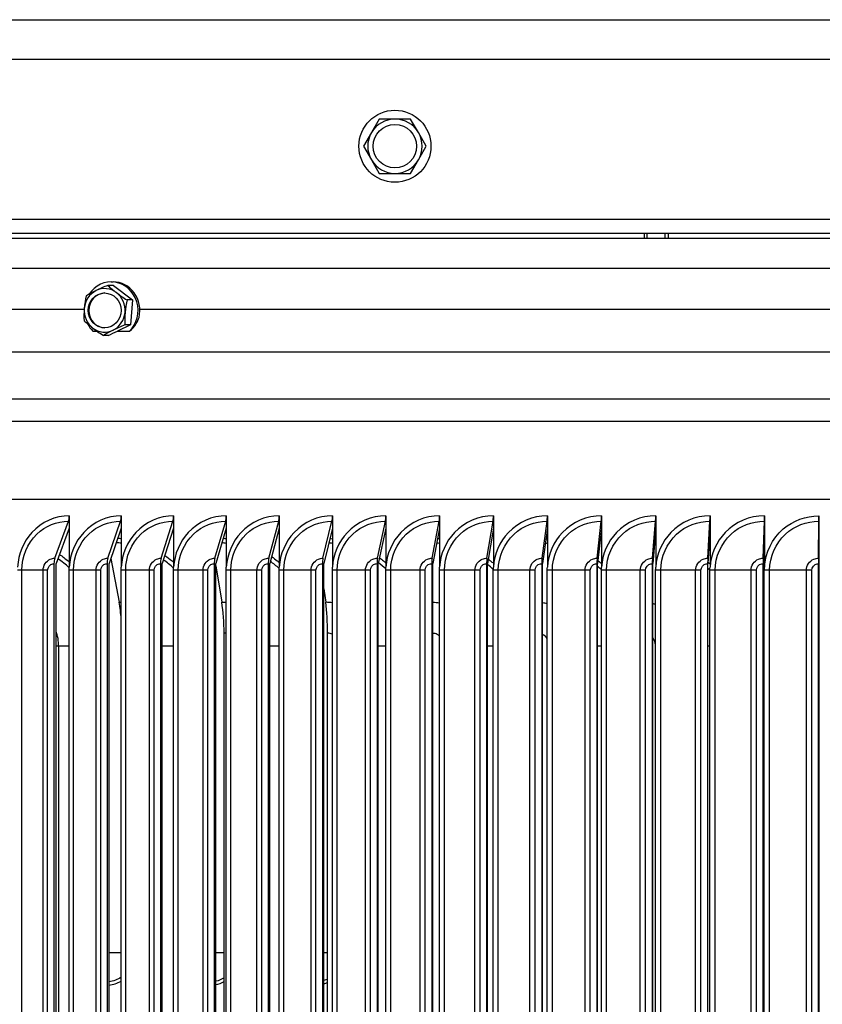
# Model space of a CAD drawing. Units: inches. Extents: x -19 to 86, y 1 to 83.
# Drawn here: x 56 to 60, y 71 to 76 of the extents above; entities that cross this region are included whole.
import ezdxf

# ---------------------------------------------------------------- set-up
doc = ezdxf.new("R2010")
doc.units = ezdxf.units.IN
doc.header["$LTSCALE"] = 4
doc.header["$MEASUREMENT"] = 0
doc.linetypes.add('DASHED', pattern=[0.2067, 0.1654, -0.0413])
for name, color, linetype in [('DIMENSIONS', 5, 'Continuous'), ('Hidden Narrow (ANSI)', 7, 'DASHED'), ('Visible (ANSI)', 7, 'Continuous'), ('Visible Narrow (ANSI)', 7, 'Continuous')]:
    doc.layers.add(name, color=color, linetype=linetype)
doc.styles.add('Arial', font='arial.ttf')
doc.dimstyles.new('Dimensions', dxfattribs={"dimtxt": 0.18, "dimasz": 0.125, "dimexe": 0.0625, "dimexo": 0.125, "dimgap": 0.09, "dimtad": 0, "dimtih": 1, "dimtoh": 1, "dimzin": 0, "dimdsep": 46, "dimlunit": 5, "dimtxsty": 'Arial', "dimcen": 0, "dimadec": 0, "dimazin": 0, "dimtfac": 1, "dimtofl": 0, "dimtmove": 0, "dimatfit": 3, "dimfxl": 1, "dimfrac": 2, "dimtolj": 1, "dimtzin": 0, "dimarcsym": 0})

# ---------------------------------------------------------------- blocks, each defined once
blk = doc.blocks.new('*D14')
at = {"layer": 'Defpoints', "color": 0, "transparency": 16777216}
for p in [(47.437, 76.4394), (48.4835, 76.4394), (47.437, 75.2524)]:
    blk.add_point(p, dxfattribs=at)
at = {"layer": 'DIMENSIONS', "color": 0, "lineweight": -2, "transparency": 16777216}
for p, q in [((48.4835, 76.8144), (48.4835, 77.4394)), ((48.4835, 77.4394), (48.8585, 77.4394)), ((47.812, 76.4394), (48.671, 76.4394)), ((47.812, 75.2524), (48.671, 75.2524)), ((48.4835, 74.8774), (48.4835, 74.5024))]:
    blk.add_line(p, q, dxfattribs=at)
at = {"layer": 'DIMENSIONS', "color": 0, "transparency": 16777216}
for points in [[(48.421, 76.8144), (48.546, 76.8144), (48.4835, 76.4394)], [(48.421, 74.8774), (48.546, 74.8774), (48.4835, 75.2524)]]:
    blk.add_solid(points, dxfattribs=at)
at = {"layer": 'DIMENSIONS', "color": 0, "transparency": 16777216, "insert": (53.8515, 77.4394), "char_height": 0.54, "attachment_point": 5, "style": 'Arial'}
blk.add_mtext('\\A1;Solar Panel Height = 1 3/16"', dxfattribs=at)

msp = doc.modelspace()

# ---------------------------------------------------------------- linework, layer by layer
at = {"layer": 'Hidden Narrow (ANSI)', "ltscale": 0.014633}
for p, q in [((59.32202, 75.21239), (59.32202, 75.18145)), ((59.42702, 75.18145), (59.42702, 75.21239))]:
    msp.add_line(p, q, dxfattribs=at)
at = {"layer": 'Visible (ANSI)'}
for p, q in [((47.43702, 76.43939), (73.31202, 76.43939)), ((52.37452, 76.21239), (68.37452, 76.21239)), ((57.78446, 75.86839), (57.73942, 75.79039)), ((57.87452, 75.86839), (57.78446, 75.86839)), ((57.96459, 75.86839), (57.87452, 75.86839)), ((58.00962, 75.79039), (57.96459, 75.86839)), ((57.73942, 75.79039), (57.69439, 75.71239)), ((58.05466, 75.71239), (58.00962, 75.79039)), ((57.69439, 75.71239), (57.73942, 75.63439)), ((58.00962, 75.63439), (58.05466, 75.71239)), ((57.73942, 75.63439), (57.78446, 75.55639)), ((57.96459, 75.55639), (58.00962, 75.63439)), ((57.78446, 75.55639), (57.87452, 75.55639)), ((57.87452, 75.55639), (57.96459, 75.55639)), ((52.37452, 75.21239), (68.37452, 75.21239)), ((59.30552, 75.21239), (59.30552, 75.18145)), ((59.44352, 75.21239), (59.44352, 75.18145)), ((72.26515, 75.18145), (48.4839, 75.18145)), ((56.25729, 74.91275), (56.225, 74.91275)), ((56.24474, 74.93303), (56.25533, 74.93303)), ((56.25729, 74.91275), (56.36801, 74.82933)), ((56.36801, 74.82933), (56.33571, 74.82933)), ((56.36801, 74.82933), (56.35546, 74.68561)), ((56.35546, 74.68561), (56.28189, 74.64962)), ((56.35546, 74.68561), (56.32316, 74.68561)), ((56.22661, 74.62531), (56.1999, 74.62531)), ((74.83727, 73.68147), (45.91178, 73.68147)), ((55.92074, 73.34469), (55.99958, 73.55775)), ((56.00402, 73.58872), (56.00402, 73.51809)), ((56.22528, 73.34469), (56.29873, 73.55775)), ((56.30287, 73.58872), (56.30287, 73.51809)), ((56.53176, 73.34469), (56.59978, 73.55775)), ((56.60361, 73.58872), (56.60361, 73.51809)), ((56.84003, 73.34469), (56.9026, 73.55775)), ((56.90613, 73.58872), (56.90613, 73.51809)), ((57.14996, 73.34469), (57.20704, 73.55775)), ((57.21026, 73.58872), (57.21026, 73.51809)), ((57.4614, 73.34469), (57.51297, 73.55775)), ((57.51587, 73.58872), (57.51587, 73.51809)), ((57.7742, 73.34469), (57.82023, 73.55775)), ((57.82283, 73.58872), (57.82283, 73.51809)), ((58.08822, 73.34469), (58.12869, 73.55775)), ((58.13097, 73.58872), (58.13097, 73.51809)), ((58.4033, 73.34469), (58.4382, 73.55775)), ((58.44017, 73.58872), (58.44017, 73.51809)), ((58.71931, 73.34469), (58.74861, 73.55775)), ((58.75026, 73.58872), (58.75026, 73.51809)), ((59.0361, 73.34469), (59.05979, 73.55775)), ((59.06112, 73.58872), (59.06112, 73.51809)), ((59.3535, 73.34469), (59.37158, 73.55775)), ((59.3726, 73.58872), (59.3726, 73.51809)), ((59.67139, 73.34469), (59.68384, 73.55775)), ((59.68454, 73.58872), (59.68454, 73.51809)), ((59.98961, 73.34469), (59.99642, 73.55775)), ((59.9968, 73.58872), (59.9968, 73.51809)), ((60.308, 73.34469), (60.30918, 73.55775)), ((60.30925, 73.58872), (60.30925, 73.51809)), ((56.00402, 73.51809), (55.9284, 73.31372)), ((56.00402, 73.51809), (56.00402, 73.29389)), ((56.30287, 73.51809), (56.23241, 73.31372)), ((56.30287, 73.51809), (56.30287, 73.29389)), ((56.60361, 73.51809), (56.53836, 73.31372)), ((56.60361, 73.51809), (56.60361, 73.29389)), ((56.90613, 73.51809), (56.84611, 73.31372)), ((56.90613, 73.51809), (56.90613, 73.29389)), ((57.21026, 73.51809), (57.15551, 73.31372)), ((57.21026, 73.51809), (57.21026, 73.29389)), ((57.51587, 73.51809), (57.46641, 73.31372)), ((57.51587, 73.51809), (57.51587, 73.29389)), ((57.82283, 73.51809), (57.77867, 73.31372)), ((57.82283, 73.51809), (57.82283, 73.29389)), ((58.13097, 73.51809), (58.09215, 73.31372)), ((58.13097, 73.51809), (58.13097, 73.29389)), ((58.44017, 73.51809), (58.40669, 73.31372)), ((58.44017, 73.51809), (58.44017, 73.29389)), ((58.75026, 73.51809), (58.72216, 73.31372)), ((58.75026, 73.51809), (58.75026, 73.29389)), ((59.06112, 73.51809), (59.0384, 73.31372)), ((59.06112, 73.51809), (59.06112, 73.29389)), ((59.3726, 73.51809), (59.35526, 73.31372)), ((59.3726, 73.51809), (59.3726, 73.29389)), ((59.68454, 73.51809), (59.6726, 73.31372)), ((59.68454, 73.51809), (59.68454, 73.29389)), ((59.9968, 73.51809), (59.99027, 73.31372)), ((59.9968, 73.51809), (59.9968, 73.29389)), ((60.30925, 73.51809), (60.30812, 73.31372)), ((60.30925, 73.51809), (60.30925, 66.15935)), ((56.24241, 73.34274), (56.29002, 73.09154)), ((55.9163, 73.31372), (55.9163, 66.36372)), ((55.9284, 66.36372), (55.9284, 73.31372)), ((56.00355, 66.40122), (56.00355, 73.27622)), ((56.22114, 73.31372), (56.22114, 66.36372)), ((56.23241, 66.36372), (56.23241, 73.31372)), ((56.30239, 66.40122), (56.30239, 73.27622)), ((56.52792, 73.31372), (56.52792, 66.36372)), ((56.53836, 66.36372), (56.53836, 73.31372)), ((56.60313, 66.40122), (56.60313, 73.27622)), ((56.83651, 73.31372), (56.83651, 66.36372)), ((56.84611, 66.36372), (56.84611, 73.31372)), ((56.84611, 73.30138), (56.88013, 73.09154)), ((56.90564, 66.40122), (56.90564, 73.27622)), ((57.14675, 73.31372), (57.14675, 66.36372)), ((57.15551, 66.36372), (57.15551, 73.31372)), ((57.20977, 66.40122), (57.20977, 73.27622)), ((57.45849, 73.31372), (57.45849, 66.36372)), ((57.46641, 66.36372), (57.46641, 73.31372)), ((57.51538, 66.40122), (57.51538, 73.27622)), ((57.77161, 73.31372), (57.77161, 66.36372)), ((57.77867, 66.36372), (57.77867, 73.31372)), ((57.82233, 66.40122), (57.82233, 73.27622)), ((58.08594, 73.31372), (58.08594, 66.36372)), ((58.09215, 66.36372), (58.09215, 73.31372)), ((58.13048, 66.40122), (58.13048, 73.27622)), ((58.40134, 73.31372), (58.40134, 66.36372)), ((58.40669, 66.36372), (58.40669, 73.31372)), ((58.43967, 66.40122), (58.43967, 73.27622)), ((58.71766, 73.31372), (58.71766, 66.36372)), ((58.72216, 66.36372), (58.72216, 73.31372)), ((58.74977, 66.40122), (58.74977, 73.27622)), ((59.03476, 73.31372), (59.03476, 66.36372)), ((59.0384, 66.36372), (59.0384, 73.31372)), ((59.06062, 66.40122), (59.06062, 73.27622)), ((59.35249, 73.31372), (59.35249, 66.36372)), ((59.35526, 66.36372), (59.35526, 73.31372)), ((59.3721, 66.40122), (59.3721, 73.27622)), ((59.67069, 73.31372), (59.67069, 66.36372)), ((59.6726, 66.36372), (59.6726, 73.31372)), ((59.68404, 66.40122), (59.68404, 73.27622)), ((59.98922, 73.31372), (59.98922, 66.36372)), ((59.99027, 66.36372), (59.99027, 73.31372)), ((59.9963, 66.40122), (59.9963, 73.27622)), ((60.30794, 73.31372), (60.30794, 66.36372)), ((60.30812, 66.36372), (60.30812, 73.31372)), ((57.46641, 73.16883), (57.4768, 73.09154)), ((56.89326, 66.76372), (56.89326, 72.91372)), ((57.48769, 66.76372), (57.48769, 72.91372))]:
    msp.add_line(p, q, dxfattribs=at)
for radius in [0.207, 0.1248]:
    msp.add_circle((57.87452, 75.71239), radius, dxfattribs=at)
for start, end in [(90, 150), (30, 90), (150, 210), (330, 30), (210, 270), (270, 330)]:
    msp.add_arc((57.87452, 75.71239), 0.156, start, end, dxfattribs=at)
for centre, major_axis, ratio, start_param, end_param in [((56.24474, 74.76903), (0, 0.164), 0.9399222, 3.8900155, 7.255308), ((56.21846, 74.8826), (0.16227, 0.07013), 0.1426171, 1.4690072, 1.8895416), ((56.33545, 74.87104), (0.14715, -0.09796), 0.1973082, 4.0037009, 4.4242352), ((56.25533, 74.76903), (0, 0.164), 0.9399222, 4.4657785, 6.2831853), ((56.20719, 74.76903), (0, -0.125), 0.9399222, 3.5725666, 4.6197641), ((56.15055, 74.78059), (0.01739, 0.17592), 0.3399253, 1.1838435, 1.6043779), ((56.21846, 74.8826), (0.16227, 0.07013), 0.1426171, 1.8895416, 2.3100759), ((56.21095, 74.76903), (0, 0.1), 0.9399222, 0.0199779, 3.1216148), ((56.20719, 74.76903), (0, 0.125), 0.9399222, 5.6669617, 6.7141592), ((56.33545, 74.87104), (0.14715, -0.09796), 0.1973082, 4.4242352, 4.8447695), ((56.20719, 74.76903), (0, 0.125), 0.9399222, 4.6197641, 5.6669617), ((56.38453, 74.75747), (-0.01739, -0.17592), 0.3399253, 4.3254362, 4.7459705), ((56.20719, 74.76903), (0, -0.125), 0.9399222, 4.6197641, 5.6669617), ((56.15055, 74.78059), (0.01739, 0.17592), 0.3399253, 1.6043779, 2.0249122), ((56.20719, 74.76903), (0, 0.125), 0.9399222, 3.5725666, 4.6197641), ((56.38453, 74.75747), (-0.01739, -0.17592), 0.3399253, 4.7459705, 5.1665048), ((56.19964, 74.66702), (-0.14715, 0.09796), 0.1973082, 0.8621082, 1.2826425), ((56.24474, 74.76903), (0, 0.164), 0.9399222, 2.0667969, 2.3931698), ((56.31662, 74.65546), (-0.16227, -0.07013), 0.1426171, 4.6105999, 5.0311342), ((56.19964, 74.66702), (-0.14715, 0.09796), 0.1973082, 1.2826425, 1.7031769), ((56.20719, 74.76903), (0, -0.125), 0.9399222, 5.6669617, 6.7141592), ((56.31662, 74.65546), (-0.16227, -0.07013), 0.1426171, 5.0311342, 5.4516686), ((55.99192, 73.58872), (0, 0.04), 0.3025029, 3.8269005, 4.712389), ((56.29159, 73.58872), (0, 0.04), 0.2818185, 3.8269005, 4.712389), ((56.59317, 73.58872), (0, 0.04), 0.2610024, 3.8269005, 4.712389), ((56.89652, 73.58872), (0, 0.04), 0.2400641, 3.8269005, 4.712389), ((57.2015, 73.58872), (0, 0.04), 0.2190136, 3.8269005, 4.712389), ((57.50796, 73.58872), (0, 0.04), 0.1978606, 3.8269005, 4.712389), ((57.81576, 73.58872), (0, 0.04), 0.176615, 3.8269005, 4.712389), ((58.12476, 73.58872), (0, 0.04), 0.1552869, 3.8269005, 4.712389), ((58.43481, 73.58872), (0, 0.04), 0.1338861, 3.8269005, 4.712389), ((58.74577, 73.58872), (0, 0.04), 0.1124226, 3.8269005, 4.712389), ((59.05749, 73.58872), (0, 0.04), 0.0909066, 3.8269005, 4.712389), ((59.36982, 73.58872), (0, 0.04), 0.0693481, 3.8269005, 4.712389), ((59.68263, 73.58872), (0, 0.04), 0.0477571, 3.8269005, 4.712389), ((59.99576, 73.58872), (0, 0.04), 0.0261438, 3.8269005, 4.712389), ((60.30907, 73.58872), (0, 0.04), 0.0045182, 3.8269005, 4.712389), ((55.9284, 73.31372), (0, 0.04), 0.3025029, 0.6853078, 1.5707963), ((56.23241, 73.31372), (0, 0.04), 0.2818185, 0.6853078, 1.5707963), ((56.53836, 73.31372), (0, 0.04), 0.2610024, 0.6853078, 1.5707963), ((56.84611, 73.31372), (0, 0.04), 0.2400641, 0.6853078, 1.5707963), ((57.15551, 73.31372), (0, 0.04), 0.2190136, 0.6853078, 1.5707963), ((57.46641, 73.31372), (0, 0.04), 0.1978606, 0.6853078, 1.5707963), ((57.77867, 73.31372), (0, 0.04), 0.176615, 0.6853078, 1.5707963), ((58.09215, 73.31372), (0, 0.04), 0.1552869, 0.6853078, 1.5707963), ((58.40669, 73.31372), (0, 0.04), 0.1338861, 0.6853078, 1.5707963), ((58.72216, 73.31372), (0, 0.04), 0.1124226, 0.6853078, 1.5707963), ((59.0384, 73.31372), (0, 0.04), 0.0909066, 0.6853078, 1.5707963), ((59.35526, 73.31372), (0, 0.04), 0.0693481, 0.6853078, 1.5707963), ((59.6726, 73.31372), (0, 0.04), 0.0477571, 0.6853078, 1.5707963), ((59.99027, 73.31372), (0, 0.04), 0.0261438, 0.6853078, 1.5707963), ((60.30812, 73.31372), (0, 0.04), 0.0045182, 0.6853078, 1.5707963), ((56.21173, 72.91372), (0, -0.32416), 0.2888491, 1.8235823, 2.1514259), ((56.81315, 72.91372), (0, -0.32416), 0.2471174, 1.5707963, 2.1514259), ((57.42126, 72.91372), (0, -0.32416), 0.204922, 1.5707963, 2.1514259)]:
    msp.add_ellipse(centre, major_axis=major_axis, ratio=ratio, start_param=start_param, end_param=end_param, dxfattribs=at)
msp.add_ellipse((56.20719, 74.76903), major_axis=(0, -0.1), ratio=0.9399222, dxfattribs=at)
for points in [[(56.00355, 73.27622), (56.00355, 73.28212), (56.00371, 73.28801), (56.00402, 73.29389)], [(56.30239, 73.27622), (56.30239, 73.28212), (56.30255, 73.28801), (56.30287, 73.29389)], [(56.60313, 73.27622), (56.60313, 73.28212), (56.60329, 73.28801), (56.60361, 73.29389)], [(56.90564, 73.27622), (56.90564, 73.28212), (56.9058, 73.28801), (56.90613, 73.29389)], [(57.20977, 73.27622), (57.20977, 73.28212), (57.20993, 73.28801), (57.21026, 73.29389)], [(57.51538, 73.27622), (57.51538, 73.28212), (57.51555, 73.28801), (57.51587, 73.29389)], [(57.82233, 73.27622), (57.82233, 73.28212), (57.8225, 73.28801), (57.82283, 73.29389)], [(58.13048, 73.27622), (58.13048, 73.28212), (58.13064, 73.28801), (58.13097, 73.29389)], [(58.43967, 73.27622), (58.43967, 73.28212), (58.43983, 73.28801), (58.44017, 73.29389)], [(58.74977, 73.27622), (58.74977, 73.28212), (58.74993, 73.28801), (58.75026, 73.29389)], [(59.06062, 73.27622), (59.06062, 73.28212), (59.06079, 73.28801), (59.06112, 73.29389)], [(59.3721, 73.27622), (59.3721, 73.28212), (59.37226, 73.28801), (59.3726, 73.29389)], [(59.68404, 73.27622), (59.68404, 73.28212), (59.68421, 73.28801), (59.68454, 73.29389)], [(59.9963, 73.27622), (59.9963, 73.28212), (59.99647, 73.28801), (59.9968, 73.29389)]]:
    msp.add_open_spline(points, degree=3, dxfattribs=at)
at = {"layer": 'Visible Narrow (ANSI)'}
for p, q in [((52.37452, 75.29239), (68.37452, 75.29239)), ((72.43703, 75.00958), (48.31202, 75.00958)), ((49.51178, 74.77645), (56.08986, 74.77645)), ((56.40932, 74.77645), (65.33275, 74.77645)), ((72.65524, 74.52848), (48.09381, 74.52848)), ((74.76196, 74.2584), (45.98709, 74.2584)), ((74.83727, 74.13001), (45.91178, 74.13001)), ((55.7314, 73.27622), (55.70675, 73.27622)), ((55.85418, 73.27622), (55.7314, 73.27622)), ((55.7314, 66.40122), (55.7314, 73.27622)), ((55.8798, 73.27622), (55.85418, 73.27622)), ((55.85418, 66.40122), (55.85418, 73.27622)), ((55.8798, 66.40122), (55.8798, 73.27622)), ((56.02871, 73.27622), (56.00355, 73.27622)), ((56.15827, 73.27622), (56.02871, 73.27622)), ((56.02871, 66.40122), (56.02871, 73.27622)), ((56.18439, 73.27622), (56.15827, 73.27622)), ((56.15827, 66.40122), (56.15827, 73.27622)), ((56.18439, 66.40122), (56.18439, 73.27622)), ((56.32805, 73.27622), (56.30239, 73.27622)), ((56.46434, 73.27622), (56.32805, 73.27622)), ((56.32805, 66.40122), (56.32805, 73.27622)), ((56.49095, 73.27622), (56.46434, 73.27622)), ((56.46434, 66.40122), (56.46434, 73.27622)), ((56.49095, 66.40122), (56.49095, 73.27622)), ((56.62928, 73.27622), (56.60313, 73.27622)), ((56.77223, 73.27622), (56.62928, 73.27622)), ((56.62928, 66.40122), (56.62928, 73.27622)), ((56.79933, 73.27622), (56.77223, 73.27622)), ((56.77223, 66.40122), (56.77223, 73.27622)), ((56.79933, 66.40122), (56.79933, 73.27622)), ((56.93226, 73.27622), (56.90564, 73.27622)), ((57.08181, 73.27622), (56.93226, 73.27622)), ((56.93226, 66.40122), (56.93226, 73.27622)), ((57.10937, 73.27622), (57.08181, 73.27622)), ((57.08181, 66.40122), (57.08181, 73.27622)), ((57.10937, 66.40122), (57.10937, 73.27622)), ((57.23686, 73.27622), (57.20977, 73.27622)), ((57.39293, 73.27622), (57.23686, 73.27622)), ((57.23686, 66.40122), (57.23686, 73.27622)), ((57.42095, 73.27622), (57.39293, 73.27622)), ((57.39293, 66.40122), (57.39293, 73.27622)), ((57.42095, 66.40122), (57.42095, 73.27622)), ((57.54292, 73.27622), (57.51538, 73.27622)), ((57.70545, 73.27622), (57.54292, 73.27622)), ((57.54292, 66.40122), (57.54292, 73.27622)), ((57.73391, 73.27622), (57.70545, 73.27622)), ((57.70545, 66.40122), (57.70545, 73.27622)), ((57.73391, 66.40122), (57.73391, 73.27622)), ((57.8503, 73.27622), (57.82233, 73.27622)), ((58.01921, 73.27622), (57.8503, 73.27622)), ((57.8503, 66.40122), (57.8503, 73.27622)), ((58.0481, 73.27622), (58.01921, 73.27622)), ((58.01921, 66.40122), (58.01921, 73.27622)), ((58.0481, 66.40122), (58.0481, 73.27622)), ((58.15887, 73.27622), (58.13048, 73.27622)), ((58.33407, 73.27622), (58.15887, 73.27622)), ((58.15887, 66.40122), (58.15887, 73.27622)), ((58.36338, 73.27622), (58.33407, 73.27622)), ((58.33407, 66.40122), (58.33407, 73.27622)), ((58.36338, 66.40122), (58.36338, 73.27622)), ((58.46848, 73.27622), (58.43967, 73.27622)), ((58.64989, 73.27622), (58.46848, 73.27622)), ((58.46848, 66.40122), (58.46848, 73.27622)), ((58.6796, 73.27622), (58.64989, 73.27622)), ((58.64989, 66.40122), (58.64989, 73.27622)), ((58.6796, 66.40122), (58.6796, 73.27622)), ((58.77897, 73.27622), (58.74977, 73.27622)), ((58.96652, 73.27622), (58.77897, 73.27622)), ((58.77897, 66.40122), (58.77897, 73.27622)), ((58.99661, 73.27622), (58.96652, 73.27622)), ((58.96652, 66.40122), (58.96652, 73.27622)), ((58.99661, 66.40122), (58.99661, 73.27622)), ((59.09021, 73.27622), (59.06062, 73.27622)), ((59.2838, 73.27622), (59.09021, 73.27622)), ((59.09021, 66.40122), (59.09021, 73.27622)), ((59.31427, 73.27622), (59.2838, 73.27622)), ((59.2838, 66.40122), (59.2838, 73.27622)), ((59.31427, 66.40122), (59.31427, 73.27622)), ((59.40205, 73.27622), (59.3721, 73.27622)), ((59.6016, 73.27622), (59.40205, 73.27622)), ((59.40205, 66.40122), (59.40205, 73.27622)), ((59.63242, 73.27622), (59.6016, 73.27622)), ((59.6016, 66.40122), (59.6016, 73.27622)), ((59.63242, 66.40122), (59.63242, 73.27622)), ((59.71435, 73.27622), (59.68404, 73.27622)), ((59.91975, 73.27622), (59.71435, 73.27622)), ((59.71435, 66.40122), (59.71435, 73.27622)), ((59.95093, 73.27622), (59.91975, 73.27622)), ((59.91975, 66.40122), (59.91975, 73.27622)), ((59.95093, 66.40122), (59.95093, 73.27622)), ((60.02696, 73.27622), (59.9963, 73.27622)), ((60.23812, 73.27622), (60.02696, 73.27622)), ((60.02696, 66.40122), (60.02696, 73.27622)), ((60.26962, 73.27622), (60.23812, 73.27622)), ((60.23812, 66.40122), (60.23812, 73.27622)), ((60.26962, 66.40122), (60.26962, 73.27622)), ((55.94327, 72.83872), (55.92839, 72.83872)), ((56.00355, 72.83872), (55.94327, 72.83872)), ((55.94327, 66.83872), (55.94327, 72.83872)), ((56.60313, 72.83872), (56.53836, 72.83872)), ((57.20977, 72.83872), (57.15551, 72.83872)), ((57.82233, 72.83872), (57.77867, 72.83872)), ((58.43967, 72.83872), (58.40669, 72.83872)), ((59.06062, 72.83872), (59.0384, 72.83872)), ((59.68404, 72.83872), (59.6726, 72.83872)), ((59.9963, 72.83872), (59.99027, 72.83872)), ((60.30925, 72.83872), (60.30812, 72.83872)), ((56.23241, 71.07895), (56.30239, 71.07895)), ((56.84611, 71.07895), (56.89326, 71.07895)), ((57.46641, 71.07895), (57.48769, 71.07895))]:
    msp.add_line(p, q, dxfattribs=at)
for points, knots in [([(56.34964, 74.64886), (56.36492, 74.6614), (56.37829, 74.67633), (56.39549, 74.70439), (56.40098, 74.71638), (56.40481, 74.72899)], [1.05980157, 1.05980157, 1.05980157, 1.05980157, 1.21409885, 1.21409885, 1.31671583, 1.31671583, 1.31671583, 1.31671583]), ([(56.00402, 73.58872), (55.92412, 73.58872), (55.845, 73.55339), (55.78982, 73.49314), (55.74101, 73.43985), (55.71119, 73.3678), (55.70722, 73.29389)], [-1.5707963, -1.5707963, -1.5707963, -1.5707963, -0.7672169, -0.7672169, -0.7672169, -0.0565761, -0.0565761, -0.0565761, -0.0565761]), ([(55.7314, 73.27622), (55.7314, 73.3537), (55.76336, 73.43061), (55.81755, 73.48314), (55.86645, 73.53056), (55.93276, 73.55775), (55.99958, 73.55775)], [1.5707963, 1.5707963, 1.5707963, 1.5707963, 2.3964471, 2.3964471, 2.3964471, 3.1415927, 3.1415927, 3.1415927, 3.1415927]), ([(56.30287, 73.58872), (56.22243, 73.58872), (56.14277, 73.55339), (56.0872, 73.49314), (56.03806, 73.43985), (56.00802, 73.3678), (56.00402, 73.29389)], [-1.5707963, -1.5707963, -1.5707963, -1.5707963, -0.7672169, -0.7672169, -0.7672169, -0.0565761, -0.0565761, -0.0565761, -0.0565761]), ([(56.02871, 73.27622), (56.02871, 73.3537), (56.06089, 73.43061), (56.11546, 73.48314), (56.1647, 73.53056), (56.23146, 73.55775), (56.29873, 73.55775)], [1.5707963, 1.5707963, 1.5707963, 1.5707963, 2.3964471, 2.3964471, 2.3964471, 3.1415927, 3.1415927, 3.1415927, 3.1415927]), ([(56.60361, 73.58872), (56.52268, 73.58872), (56.44252, 73.55339), (56.38659, 73.49314), (56.33713, 73.43985), (56.30689, 73.3678), (56.30287, 73.29389)], [-1.5707963, -1.5707963, -1.5707963, -1.5707963, -0.7672169, -0.7672169, -0.7672169, -0.0565761, -0.0565761, -0.0565761, -0.0565761]), ([(56.32805, 73.27622), (56.32805, 73.3537), (56.36045, 73.43061), (56.41536, 73.48314), (56.46492, 73.53056), (56.5321, 73.55775), (56.59978, 73.55775)], [1.5707963, 1.5707963, 1.5707963, 1.5707963, 2.3964471, 2.3964471, 2.3964471, 3.1415927, 3.1415927, 3.1415927, 3.1415927]), ([(56.90613, 73.58872), (56.82474, 73.58872), (56.74411, 73.55339), (56.68784, 73.49314), (56.63808, 73.43985), (56.60766, 73.3678), (56.60361, 73.29389)], [-1.5707963, -1.5707963, -1.5707963, -1.5707963, -0.7672169, -0.7672169, -0.7672169, -0.0565761, -0.0565761, -0.0565761, -0.0565761]), ([(56.62928, 73.27622), (56.62928, 73.3537), (56.66188, 73.43061), (56.71712, 73.48314), (56.76697, 73.53056), (56.83454, 73.55775), (56.9026, 73.55775)], [1.5707963, 1.5707963, 1.5707963, 1.5707963, 2.3964471, 2.3964471, 2.3964471, 3.1415927, 3.1415927, 3.1415927, 3.1415927]), ([(57.21026, 73.58872), (57.12846, 73.58872), (57.0474, 73.55339), (56.99082, 73.49314), (56.94079, 73.43985), (56.9102, 73.3678), (56.90613, 73.29389)], [-1.5707963, -1.5707963, -1.5707963, -1.5707963, -0.7672169, -0.7672169, -0.7672169, -0.0565761, -0.0565761, -0.0565761, -0.0565761]), ([(56.93226, 73.27622), (56.93226, 73.3537), (56.96504, 73.43061), (57.02058, 73.48314), (57.07071, 73.53056), (57.13864, 73.55775), (57.20704, 73.55775)], [1.5707963, 1.5707963, 1.5707963, 1.5707963, 2.3964471, 2.3964471, 2.3964471, 3.1415927, 3.1415927, 3.1415927, 3.1415927]), ([(57.51587, 73.58872), (57.4337, 73.58872), (57.35224, 73.55339), (57.29538, 73.49314), (57.2451, 73.43985), (57.21435, 73.3678), (57.21026, 73.29389)], [-1.5707963, -1.5707963, -1.5707963, -1.5707963, -0.7672169, -0.7672169, -0.7672169, -0.0565761, -0.0565761, -0.0565761, -0.0565761]), ([(57.23686, 73.27622), (57.23686, 73.3537), (57.26981, 73.43061), (57.32562, 73.48314), (57.37599, 73.53056), (57.44425, 73.55775), (57.51297, 73.55775)], [1.5707963, 1.5707963, 1.5707963, 1.5707963, 2.3964471, 2.3964471, 2.3964471, 3.1415927, 3.1415927, 3.1415927, 3.1415927]), ([(57.82283, 73.58872), (57.74031, 73.58872), (57.6585, 73.55339), (57.60139, 73.49314), (57.55088, 73.43985), (57.51998, 73.3678), (57.51587, 73.29389)], [-1.5707963, -1.5707963, -1.5707963, -1.5707963, -0.7672169, -0.7672169, -0.7672169, -0.0565761, -0.0565761, -0.0565761, -0.0565761]), ([(57.54292, 73.27622), (57.54292, 73.3537), (57.57602, 73.43061), (57.63208, 73.48314), (57.68267, 73.53056), (57.75123, 73.55775), (57.82023, 73.55775)], [1.5707963, 1.5707963, 1.5707963, 1.5707963, 2.3964471, 2.3964471, 2.3964471, 3.1415927, 3.1415927, 3.1415927, 3.1415927]), ([(58.13097, 73.58872), (58.04815, 73.58872), (57.96602, 73.55339), (57.90868, 73.49314), (57.85798, 73.43985), (57.82695, 73.3678), (57.82283, 73.29389)], [-1.5707963, -1.5707963, -1.5707963, -1.5707963, -0.7672169, -0.7672169, -0.7672169, -0.0565761, -0.0565761, -0.0565761, -0.0565761]), ([(57.8503, 73.27622), (57.8503, 73.3537), (57.88354, 73.43061), (57.93982, 73.48314), (57.99062, 73.53056), (58.05943, 73.55775), (58.12869, 73.55775)], [1.5707963, 1.5707963, 1.5707963, 1.5707963, 2.3964471, 2.3964471, 2.3964471, 3.1415927, 3.1415927, 3.1415927, 3.1415927]), ([(58.44017, 73.58872), (58.35708, 73.58872), (58.27468, 73.55339), (58.21714, 73.49314), (58.16625, 73.43985), (58.13511, 73.3678), (58.13097, 73.29389)], [-1.5707963, -1.5707963, -1.5707963, -1.5707963, -0.7672169, -0.7672169, -0.7672169, -0.0565761, -0.0565761, -0.0565761, -0.0565761]), ([(58.15887, 73.27622), (58.15887, 73.3537), (58.19223, 73.43061), (58.24871, 73.48314), (58.29967, 73.53056), (58.36872, 73.55775), (58.4382, 73.55775)], [1.5707963, 1.5707963, 1.5707963, 1.5707963, 2.3964471, 2.3964471, 2.3964471, 3.1415927, 3.1415927, 3.1415927, 3.1415927]), ([(58.75026, 73.58872), (58.66696, 73.58872), (58.58431, 73.55339), (58.5266, 73.49314), (58.47556, 73.43985), (58.44432, 73.3678), (58.44017, 73.29389)], [-1.5707963, -1.5707963, -1.5707963, -1.5707963, -0.7672169, -0.7672169, -0.7672169, -0.0565761, -0.0565761, -0.0565761, -0.0565761]), ([(58.46848, 73.27622), (58.46848, 73.3537), (58.50194, 73.43061), (58.55858, 73.48314), (58.6097, 73.53056), (58.67895, 73.55775), (58.74861, 73.55775)], [1.5707963, 1.5707963, 1.5707963, 1.5707963, 2.3964471, 2.3964471, 2.3964471, 3.1415927, 3.1415927, 3.1415927, 3.1415927]), ([(59.06112, 73.58872), (58.97763, 73.58872), (58.89479, 73.55339), (58.83692, 73.49314), (58.78575, 73.43985), (58.75443, 73.3678), (58.75026, 73.29389)], [-1.5707963, -1.5707963, -1.5707963, -1.5707963, -0.7672169, -0.7672169, -0.7672169, -0.0565761, -0.0565761, -0.0565761, -0.0565761]), ([(58.77897, 73.27622), (58.77897, 73.3537), (58.81253, 73.43061), (58.86931, 73.48314), (58.92056, 73.53056), (58.98997, 73.55775), (59.05979, 73.55775)], [1.5707963, 1.5707963, 1.5707963, 1.5707963, 2.3964471, 2.3964471, 2.3964471, 3.1415927, 3.1415927, 3.1415927, 3.1415927]), ([(59.3726, 73.58872), (59.28896, 73.58872), (59.20595, 73.55339), (59.14797, 73.49314), (59.09669, 73.43985), (59.0653, 73.3678), (59.06112, 73.29389)], [-1.5707963, -1.5707963, -1.5707963, -1.5707963, -0.7672169, -0.7672169, -0.7672169, -0.0565761, -0.0565761, -0.0565761, -0.0565761]), ([(59.09021, 73.27622), (59.09021, 73.3537), (59.12384, 73.43061), (59.18074, 73.48314), (59.23209, 73.53056), (59.30164, 73.55775), (59.37158, 73.55775)], [1.5707963, 1.5707963, 1.5707963, 1.5707963, 2.3964471, 2.3964471, 2.3964471, 3.1415927, 3.1415927, 3.1415927, 3.1415927]), ([(59.68454, 73.58872), (59.6008, 73.58872), (59.51767, 73.55339), (59.45959, 73.49314), (59.40823, 73.43985), (59.37678, 73.3678), (59.3726, 73.29389)], [-1.5707963, -1.5707963, -1.5707963, -1.5707963, -0.7672169, -0.7672169, -0.7672169, -0.0565761, -0.0565761, -0.0565761, -0.0565761]), ([(59.40205, 73.27622), (59.40205, 73.3537), (59.43574, 73.43061), (59.49273, 73.48314), (59.54416, 73.53056), (59.61381, 73.55775), (59.68384, 73.55775)], [1.5707963, 1.5707963, 1.5707963, 1.5707963, 2.3964471, 2.3964471, 2.3964471, 3.1415927, 3.1415927, 3.1415927, 3.1415927]), ([(59.9968, 73.58872), (59.913, 73.58872), (59.82978, 73.55339), (59.77164, 73.49314), (59.72022, 73.43985), (59.68873, 73.3678), (59.68454, 73.29389)], [-1.5707963, -1.5707963, -1.5707963, -1.5707963, -0.7672169, -0.7672169, -0.7672169, -0.0565761, -0.0565761, -0.0565761, -0.0565761]), ([(59.71435, 73.27622), (59.71435, 73.3537), (59.74808, 73.43061), (59.80513, 73.48314), (59.85662, 73.53056), (59.92634, 73.55775), (59.99642, 73.55775)], [1.5707963, 1.5707963, 1.5707963, 1.5707963, 2.3964471, 2.3964471, 2.3964471, 3.1415927, 3.1415927, 3.1415927, 3.1415927]), ([(59.9968, 73.29389), (60.00154, 73.37746), (60.04156, 73.45848), (60.1051, 73.51308), (60.16128, 73.56137), (60.23511, 73.58872), (60.30925, 73.58872)], [1.6273724, 1.6273724, 1.6273724, 1.6273724, 2.4309519, 2.4309519, 2.4309519, 3.1415927, 3.1415927, 3.1415927, 3.1415927]), ([(60.02696, 73.27622), (60.02696, 73.3537), (60.06072, 73.43061), (60.1178, 73.48314), (60.16932, 73.53056), (60.23907, 73.55775), (60.30918, 73.55775)], [1.5707963, 1.5707963, 1.5707963, 1.5707963, 2.3964471, 2.3964471, 2.3964471, 3.1415927, 3.1415927, 3.1415927, 3.1415927]), ([(55.85418, 73.27622), (55.85418, 73.303), (55.87095, 73.32898), (55.89495, 73.33935), (55.90309, 73.34286), (55.91191, 73.34469), (55.92074, 73.34469)], [1.5707963, 1.5707963, 1.5707963, 1.5707963, 2.7439596, 2.7439596, 2.7439596, 3.1415927, 3.1415927, 3.1415927, 3.1415927]), ([(55.94788, 73.36635), (55.96488, 73.35507), (55.98135, 73.34288), (55.99719, 73.3298), (55.99948, 73.32791), (56.00176, 73.326), (56.00402, 73.32407)], [-2.57612239, -2.57612239, -2.57612239, -2.57612239, -2.47467412, -2.47467412, -2.47467412, -2.45999042, -2.45999042, -2.45999042, -2.45999042]), ([(56.15827, 73.27622), (56.15827, 73.303), (56.17516, 73.32898), (56.19932, 73.33935), (56.20751, 73.34286), (56.21639, 73.34469), (56.22528, 73.34469)], [1.5707963, 1.5707963, 1.5707963, 1.5707963, 2.7439596, 2.7439596, 2.7439596, 3.1415927, 3.1415927, 3.1415927, 3.1415927]), ([(56.46434, 73.27622), (56.46434, 73.303), (56.48133, 73.32898), (56.50564, 73.33935), (56.51388, 73.34286), (56.52281, 73.34469), (56.53176, 73.34469)], [1.5707963, 1.5707963, 1.5707963, 1.5707963, 2.7439596, 2.7439596, 2.7439596, 3.1415927, 3.1415927, 3.1415927, 3.1415927]), ([(56.55326, 73.36038), (56.56733, 73.3508), (56.58102, 73.3406), (56.59426, 73.3298), (56.59741, 73.32724), (56.60052, 73.32465), (56.60361, 73.32202)], [-2.55846463, -2.55846463, -2.55846463, -2.55846463, -2.47467412, -2.47467412, -2.47467412, -2.45480354, -2.45480354, -2.45480354, -2.45480354]), ([(56.77223, 73.27622), (56.77223, 73.303), (56.78932, 73.32898), (56.81377, 73.33935), (56.82205, 73.34286), (56.83104, 73.34469), (56.84003, 73.34469)], [1.5707963, 1.5707963, 1.5707963, 1.5707963, 2.7439596, 2.7439596, 2.7439596, 3.1415927, 3.1415927, 3.1415927, 3.1415927]), ([(57.08181, 73.27622), (57.08181, 73.303), (57.09899, 73.32898), (57.12356, 73.33935), (57.13189, 73.34286), (57.14092, 73.34469), (57.14996, 73.34469)], [1.5707963, 1.5707963, 1.5707963, 1.5707963, 2.7439596, 2.7439596, 2.7439596, 3.1415927, 3.1415927, 3.1415927, 3.1415927]), ([(57.16629, 73.35398), (57.17726, 73.3463), (57.18798, 73.33823), (57.19843, 73.3298), (57.20241, 73.32659), (57.20636, 73.32333), (57.21025, 73.32002)], [-2.540075012, -2.540075012, -2.540075012, -2.540075012, -2.47467412, -2.47467412, -2.47467412, -2.449760255, -2.449760255, -2.449760255, -2.449760255]), ([(57.39293, 73.27622), (57.39293, 73.303), (57.41019, 73.32898), (57.43488, 73.33935), (57.44325, 73.34286), (57.45232, 73.34469), (57.4614, 73.34469)], [1.5707963, 1.5707963, 1.5707963, 1.5707963, 2.7439596, 2.7439596, 2.7439596, 3.1415927, 3.1415927, 3.1415927, 3.1415927]), ([(57.70545, 73.27622), (57.70545, 73.303), (57.72278, 73.32898), (57.74757, 73.33935), (57.75597, 73.34286), (57.76508, 73.34469), (57.7742, 73.34469)], [1.5707963, 1.5707963, 1.5707963, 1.5707963, 2.7439596, 2.7439596, 2.7439596, 3.1415927, 3.1415927, 3.1415927, 3.1415927]), ([(57.78587, 73.34707), (57.79357, 73.3415), (57.80113, 73.33574), (57.80856, 73.3298), (57.81337, 73.32596), (57.81813, 73.32204), (57.82282, 73.31804)], [-2.520754788, -2.520754788, -2.520754788, -2.520754788, -2.47467412, -2.47467412, -2.47467412, -2.444831006, -2.444831006, -2.444831006, -2.444831006]), ([(58.01921, 73.27622), (58.01921, 73.303), (58.03661, 73.32898), (58.06149, 73.33935), (58.06992, 73.34286), (58.07907, 73.34469), (58.08822, 73.34469)], [1.5707963, 1.5707963, 1.5707963, 1.5707963, 2.7439596, 2.7439596, 2.7439596, 3.1415927, 3.1415927, 3.1415927, 3.1415927]), ([(58.33407, 73.27622), (58.33407, 73.303), (58.35153, 73.32898), (58.37649, 73.33935), (58.38495, 73.34286), (58.39412, 73.34469), (58.4033, 73.34469)], [1.5707963, 1.5707963, 1.5707963, 1.5707963, 2.7439596, 2.7439596, 2.7439596, 3.1415927, 3.1415927, 3.1415927, 3.1415927]), ([(58.41092, 73.33953), (58.41516, 73.33634), (58.41935, 73.3331), (58.42351, 73.3298), (58.42914, 73.32533), (58.43469, 73.32076), (58.44016, 73.31609)], [-2.500260308, -2.500260308, -2.500260308, -2.500260308, -2.47467412, -2.47467412, -2.47467412, -2.439987943, -2.439987943, -2.439987943, -2.439987943]), ([(58.64989, 73.27622), (58.64989, 73.303), (58.6674, 73.32898), (58.69243, 73.33935), (58.70091, 73.34286), (58.71011, 73.34469), (58.71931, 73.34469)], [1.5707963, 1.5707963, 1.5707963, 1.5707963, 2.7439596, 2.7439596, 2.7439596, 3.1415927, 3.1415927, 3.1415927, 3.1415927]), ([(58.96652, 73.27622), (58.96652, 73.303), (58.98406, 73.32898), (59.00915, 73.33935), (59.01765, 73.34286), (59.02687, 73.34469), (59.0361, 73.34469)], [1.5707963, 1.5707963, 1.5707963, 1.5707963, 2.7439596, 2.7439596, 2.7439596, 3.1415927, 3.1415927, 3.1415927, 3.1415927]), ([(59.04034, 73.3312), (59.04093, 73.33073), (59.04152, 73.33027), (59.04211, 73.3298), (59.04855, 73.32472), (59.05488, 73.3195), (59.06111, 73.31416)], [-2.478283702, -2.478283702, -2.478283702, -2.478283702, -2.47467412, -2.47467412, -2.47467412, -2.435204457, -2.435204457, -2.435204457, -2.435204457]), ([(59.2838, 73.27622), (59.2838, 73.303), (59.30138, 73.32898), (59.32651, 73.33935), (59.33503, 73.34286), (59.34426, 73.34469), (59.3535, 73.34469)], [1.5707963, 1.5707963, 1.5707963, 1.5707963, 2.7439596, 2.7439596, 2.7439596, 3.1415927, 3.1415927, 3.1415927, 3.1415927]), ([(59.6016, 73.27622), (59.6016, 73.303), (59.6192, 73.32898), (59.64436, 73.33935), (59.65289, 73.34286), (59.66214, 73.34469), (59.67139, 73.34469)], [1.5707963, 1.5707963, 1.5707963, 1.5707963, 2.7439596, 2.7439596, 2.7439596, 3.1415927, 3.1415927, 3.1415927, 3.1415927]), ([(59.91975, 73.27622), (59.91975, 73.303), (59.93737, 73.32898), (59.96256, 73.33935), (59.97109, 73.34286), (59.98035, 73.34469), (59.98961, 73.34469)], [1.5707963, 1.5707963, 1.5707963, 1.5707963, 2.7439596, 2.7439596, 2.7439596, 3.1415927, 3.1415927, 3.1415927, 3.1415927]), ([(60.23812, 73.27622), (60.23812, 73.303), (60.25575, 73.32898), (60.28094, 73.33935), (60.28948, 73.34286), (60.29874, 73.34469), (60.308, 73.34469)], [1.5707963, 1.5707963, 1.5707963, 1.5707963, 2.7439596, 2.7439596, 2.7439596, 3.1415927, 3.1415927, 3.1415927, 3.1415927]), ([(55.8798, 73.27622), (55.8798, 73.29327), (55.89254, 73.30941), (55.90878, 73.31292), (55.91125, 73.31345), (55.91377, 73.31372), (55.9163, 73.31372)], [1.5707963, 1.5707963, 1.5707963, 1.5707963, 2.9343474, 2.9343474, 2.9343474, 3.1415927, 3.1415927, 3.1415927, 3.1415927]), ([(56.18439, 73.27622), (56.18439, 73.29327), (56.19723, 73.30941), (56.21358, 73.31292), (56.21606, 73.31345), (56.2186, 73.31372), (56.22114, 73.31372)], [1.5707963, 1.5707963, 1.5707963, 1.5707963, 2.9343474, 2.9343474, 2.9343474, 3.1415927, 3.1415927, 3.1415927, 3.1415927]), ([(56.49095, 73.27622), (56.49095, 73.29327), (56.50387, 73.30941), (56.52031, 73.31292), (56.52281, 73.31345), (56.52537, 73.31372), (56.52792, 73.31372)], [1.5707963, 1.5707963, 1.5707963, 1.5707963, 2.9343474, 2.9343474, 2.9343474, 3.1415927, 3.1415927, 3.1415927, 3.1415927]), ([(56.79933, 73.27622), (56.79933, 73.29327), (56.81231, 73.30941), (56.82885, 73.31292), (56.83137, 73.31345), (56.83394, 73.31372), (56.83651, 73.31372)], [1.5707963, 1.5707963, 1.5707963, 1.5707963, 2.9343474, 2.9343474, 2.9343474, 3.1415927, 3.1415927, 3.1415927, 3.1415927]), ([(57.10937, 73.27622), (57.10937, 73.29327), (57.12243, 73.30941), (57.13905, 73.31292), (57.14158, 73.31345), (57.14416, 73.31372), (57.14675, 73.31372)], [1.5707963, 1.5707963, 1.5707963, 1.5707963, 2.9343474, 2.9343474, 2.9343474, 3.1415927, 3.1415927, 3.1415927, 3.1415927]), ([(57.42095, 73.27622), (57.42095, 73.29327), (57.43407, 73.30941), (57.45077, 73.31292), (57.45331, 73.31345), (57.4559, 73.31372), (57.45849, 73.31372)], [1.5707963, 1.5707963, 1.5707963, 1.5707963, 2.9343474, 2.9343474, 2.9343474, 3.1415927, 3.1415927, 3.1415927, 3.1415927]), ([(57.73391, 73.27622), (57.73391, 73.29327), (57.74708, 73.30941), (57.76385, 73.31292), (57.7664, 73.31345), (57.769, 73.31372), (57.77161, 73.31372)], [1.5707963, 1.5707963, 1.5707963, 1.5707963, 2.9343474, 2.9343474, 2.9343474, 3.1415927, 3.1415927, 3.1415927, 3.1415927]), ([(58.0481, 73.27622), (58.0481, 73.29327), (58.06132, 73.30941), (58.07815, 73.31292), (58.08071, 73.31345), (58.08332, 73.31372), (58.08594, 73.31372)], [1.5707963, 1.5707963, 1.5707963, 1.5707963, 2.9343474, 2.9343474, 2.9343474, 3.1415927, 3.1415927, 3.1415927, 3.1415927]), ([(58.36338, 73.27622), (58.36338, 73.29327), (58.37664, 73.30941), (58.39353, 73.31292), (58.39609, 73.31345), (58.39872, 73.31372), (58.40134, 73.31372)], [1.5707963, 1.5707963, 1.5707963, 1.5707963, 2.9343474, 2.9343474, 2.9343474, 3.1415927, 3.1415927, 3.1415927, 3.1415927]), ([(58.6796, 73.27622), (58.6796, 73.29327), (58.6929, 73.30941), (58.70983, 73.31292), (58.7124, 73.31345), (58.71503, 73.31372), (58.71766, 73.31372)], [1.5707963, 1.5707963, 1.5707963, 1.5707963, 2.9343474, 2.9343474, 2.9343474, 3.1415927, 3.1415927, 3.1415927, 3.1415927]), ([(58.99661, 73.27622), (58.99661, 73.29327), (59.00994, 73.30941), (59.02691, 73.31292), (59.02949, 73.31345), (59.03213, 73.31372), (59.03476, 73.31372)], [1.5707963, 1.5707963, 1.5707963, 1.5707963, 2.9343474, 2.9343474, 2.9343474, 3.1415927, 3.1415927, 3.1415927, 3.1415927]), ([(59.31427, 73.27622), (59.31427, 73.29327), (59.32762, 73.30941), (59.34462, 73.31292), (59.34721, 73.31345), (59.34985, 73.31372), (59.35249, 73.31372)], [1.5707963, 1.5707963, 1.5707963, 1.5707963, 2.9343474, 2.9343474, 2.9343474, 3.1415927, 3.1415927, 3.1415927, 3.1415927]), ([(59.63242, 73.27622), (59.63242, 73.29327), (59.64579, 73.30941), (59.66282, 73.31292), (59.6654, 73.31345), (59.66805, 73.31372), (59.67069, 73.31372)], [1.5707963, 1.5707963, 1.5707963, 1.5707963, 2.9343474, 2.9343474, 2.9343474, 3.1415927, 3.1415927, 3.1415927, 3.1415927]), ([(59.95093, 73.27622), (59.95093, 73.29327), (59.96431, 73.30941), (59.98134, 73.31292), (59.98393, 73.31345), (59.98658, 73.31372), (59.98922, 73.31372)], [1.5707963, 1.5707963, 1.5707963, 1.5707963, 2.9343474, 2.9343474, 2.9343474, 3.1415927, 3.1415927, 3.1415927, 3.1415927]), ([(60.26962, 73.27622), (60.26962, 73.29327), (60.28301, 73.30941), (60.30005, 73.31292), (60.30264, 73.31345), (60.30529, 73.31372), (60.30794, 73.31372)], [1.5707963, 1.5707963, 1.5707963, 1.5707963, 2.9343474, 2.9343474, 2.9343474, 3.1415927, 3.1415927, 3.1415927, 3.1415927]), ([(58.13038, 72.89912), (58.12624, 72.90233), (58.12177, 72.90508), (58.11703, 72.90725), (58.10918, 72.91086), (58.10071, 72.913), (58.09215, 72.91357)], [2.50877995, 2.50877995, 2.50877995, 2.50877995, 2.72324424, 2.72324424, 2.72324424, 3.07793858, 3.07793858, 3.07793858, 3.07793858])]:
    msp.add_open_spline(points, degree=3, knots=knots, dxfattribs=at)
for points in [[(56.13985, 74.64886), (56.14787, 74.64899), (56.15587, 74.64911), (56.16385, 74.64921)], [(56.22661, 74.62531), (56.24483, 74.63322), (56.2633, 74.64135), (56.28189, 74.64962)], [(56.28189, 74.64962), (56.30427, 74.64949), (56.32686, 74.64923), (56.34964, 74.64886)], [(56.283, 73.46043), (56.28962, 73.45971), (56.29623, 73.45888), (56.30283, 73.45793)], [(56.88902, 73.45982), (56.89472, 73.45916), (56.90041, 73.45841), (56.90609, 73.45758)], [(57.50161, 73.45918), (57.50636, 73.45859), (57.5111, 73.45794), (57.51584, 73.45724)], [(58.11964, 73.45849), (58.12341, 73.45799), (58.12717, 73.45746), (58.13093, 73.45689)], [(58.74195, 73.45776), (58.74471, 73.45737), (58.74747, 73.45697), (58.75022, 73.45654)], [(59.36738, 73.45698), (59.36911, 73.45673), (59.37083, 73.45646), (59.37255, 73.45619)], [(59.99478, 73.45615), (59.99544, 73.45604), (59.9961, 73.45594), (59.99676, 73.45583)], [(56.30287, 73.4307), (56.29324, 73.43208), (56.28358, 73.43321), (56.2739, 73.43408)], [(56.90613, 73.4303), (56.89786, 73.43151), (56.88956, 73.43255), (56.88125, 73.43339)], [(57.51587, 73.4299), (57.50899, 73.43093), (57.5021, 73.43184), (57.49519, 73.43263)], [(58.13097, 73.42949), (58.12552, 73.43033), (58.12005, 73.43109), (58.11457, 73.43178)], [(58.75026, 73.42908), (58.74627, 73.42971), (58.74227, 73.4303), (58.73827, 73.43085)], [(59.3726, 73.42866), (59.3701, 73.42907), (59.36761, 73.42945), (59.36511, 73.42982)], [(59.9968, 73.42824), (59.99585, 73.4284), (59.9949, 73.42855), (59.99395, 73.42871)], [(56.00376, 73.29046), (55.98321, 73.30904), (55.96141, 73.32608), (55.9386, 73.34145)], [(56.60325, 73.28803), (56.58476, 73.30474), (56.56525, 73.32023), (56.54489, 73.3344)], [(57.20982, 73.28564), (57.1936, 73.3003), (57.1766, 73.31405), (57.15893, 73.32681)], [(57.82232, 73.28326), (57.80863, 73.29568), (57.79437, 73.30746), (57.77962, 73.31854)], [(58.43962, 73.28088), (58.42893, 73.29063), (58.4179, 73.29998), (58.40655, 73.30891)], [(59.06055, 73.2785), (59.05328, 73.28517), (59.04586, 73.29167), (59.03827, 73.29797)], [(59.68396, 73.2761), (59.68018, 73.2796), (59.67636, 73.28305), (59.6725, 73.28645)], [(59.67307, 73.32187), (59.67693, 73.3187), (59.68075, 73.31549), (59.68452, 73.31222)], [(60.30917, 73.27321), (60.30879, 73.27356), (60.30841, 73.27392), (60.30804, 73.27427)], [(60.3081, 73.31126), (60.30848, 73.31093), (60.30885, 73.31061), (60.30923, 73.31028)], [(56.30238, 73.09119), (56.29826, 73.09142), (56.29414, 73.09154), (56.29002, 73.09154)], [(56.90563, 73.09008), (56.89716, 73.09105), (56.88865, 73.09154), (56.88013, 73.09154)], [(57.51536, 73.08828), (57.50261, 73.09043), (57.48971, 73.09154), (57.4768, 73.09154)], [(58.13044, 73.0858), (58.11783, 73.08862), (58.10502, 73.09042), (58.09215, 73.09116)], [(58.74972, 73.08266), (58.74064, 73.08518), (58.73143, 73.08719), (58.72214, 73.08865)], [(59.37204, 73.07885), (59.36649, 73.0807), (59.36088, 73.08236), (59.35521, 73.08382)], [(59.99624, 73.07434), (59.99424, 73.07513), (59.99223, 73.07589), (59.99021, 73.07663)], [(55.94327, 72.83872), (55.94327, 72.86878), (55.93798, 72.89873), (55.92812, 72.92686)], [(56.90564, 72.91258), (56.90155, 72.91334), (56.89741, 72.91372), (56.89326, 72.91372)], [(57.51538, 72.90795), (57.50663, 72.91175), (57.49716, 72.91372), (57.48769, 72.91372)], [(58.7495, 72.88402), (58.74233, 72.89375), (58.73296, 72.90177), (58.72216, 72.90688)], [(59.37208, 72.8447), (59.37078, 72.86), (59.36459, 72.87478), (59.35501, 72.88664)], [(56.2324, 70.89218), (56.25679, 70.89452), (56.28071, 70.90246), (56.30225, 70.91501)], [(56.30238, 70.93747), (56.28144, 70.92287), (56.25724, 70.91361), (56.23241, 70.91059)], [(56.84606, 70.8951), (56.86238, 70.89855), (56.87826, 70.90438), (56.89312, 70.9123)], [(56.89325, 70.93397), (56.87865, 70.9248), (56.86267, 70.91805), (56.84609, 70.91399)], [(57.46631, 70.89913), (57.47354, 70.90133), (57.48063, 70.90398), (57.48755, 70.90707)], [(57.48767, 70.92762), (57.48079, 70.92407), (57.47367, 70.92103), (57.46639, 70.91849)]]:
    msp.add_open_spline(points, degree=3, dxfattribs=at)

# ---------------------------------------------------------------- dimensions: what is measured, and where the dimension line sits
at = {"layer": 'DIMENSIONS'}
dim = msp.add_linear_dim(base=(48.4835, 76.43939), p1=(47.43702, 75.25239), p2=(47.43702, 76.43939), angle=90, text='Solar Panel Height = <>', dimstyle='Dimensions', override={"dimdec": 4, "dimpost": '"'}, dxfattribs=at)
dim.commit()
dim.dimension.update_dxf_attribs({"geometry": '*D14', "text_midpoint": (53.85147, 77.43939), "dimtype": 160})

doc.saveas('drawing.dxf')
